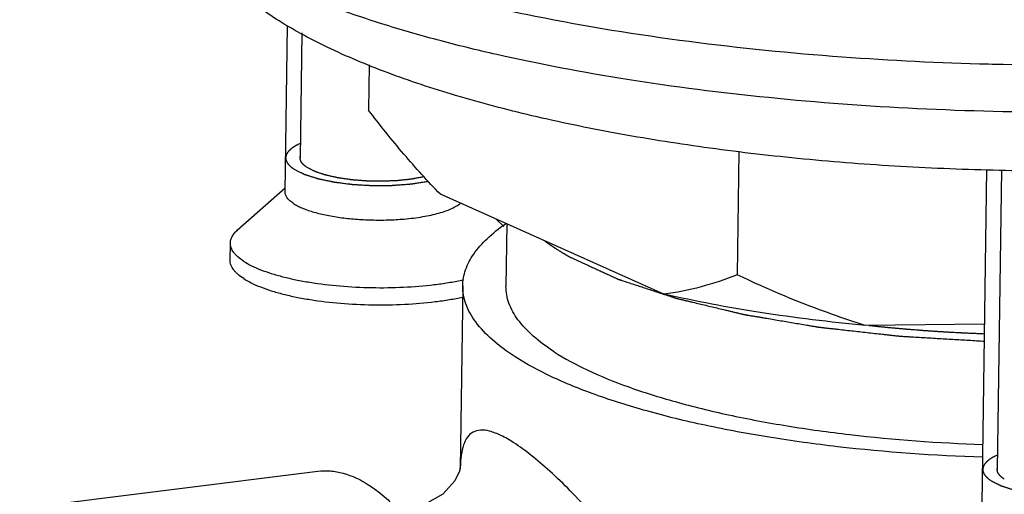
# Model space of a CAD drawing. Extents: x 9021 to 9647, y 1574 to 2044.
# Drawn here: x 9048 to 9064, y 1841 to 1849 of the extents above; entities that cross this region are included whole.
import ezdxf

# ---------------------------------------------------------------- set-up
doc = ezdxf.new("R2010")
doc.units = 0
doc.layers.add('02___PRT_ALL_AXES', color=7, linetype='Continuous')
doc.layers.add('AXIS', color=7, linetype='Continuous')

msp = doc.modelspace()

# ---------------------------------------------------------------- linework, layer by layer
at = {"color": 0, "linetype": 'Continuous'}
for p, q in [((9052.645401713775, 1848.971354926902), (9052.616045598614, 1846.891638899562)), ((9053.764286439673, 1848.442844793462), (9053.753638914435, 1847.688527378862)), ((9059.917165928715, 1846.998792246282), (9059.888171771536, 1844.944718913462)), ((9064.283625256454, 1846.691366590002), (9064.213233904633, 1841.704534324422)), ((9058.667902009394, 1844.625298358142), (9054.949636166353, 1846.288376792082)), ((9056.056154162774, 1845.793461610002), (9056.041468250953, 1844.753047169322)), ((9064.007326959854, 1844.121529739442), (9062.019031181535, 1844.103916733262)), ((9047.951247388213, 1841.054794668762), (9052.911150049635, 1841.675202109722))]:
    msp.add_line(p, q, dxfattribs=at)
for points in [[(9055.267416604755, 1841.678184027102), (9055.191461335575, 1841.516868519462), (9054.992873826135, 1841.292689760222), (9054.695676941894, 1841.129715470562), (9054.526431385635, 1841.091164346342)], [(9055.278506135055, 1841.690826649362), (9055.281383644933, 1841.733217421682), (9055.267416604755, 1841.678184027102)]]:
    msp.add_lwpolyline(points, dxfattribs=at)
msp.add_arc((9058.110710491514, 1841.628236168082), 2.83310895036, 177.8593949116991, 178.2297228650938, dxfattribs=at)
for points, start_tangent, end_tangent in [([(9071.998056293234, 1847.213189722542), (9070.549635292393, 1846.993959883182), (9069.018144478334, 1846.829805291822), (9067.424877899955, 1846.722802604622), (9065.792364610274, 1846.674351879882), (9064.143896619675, 1846.685090954382), (9062.503074102615, 1846.754857284522), (9060.893356509554, 1846.882686663942), (9059.337611817675, 1847.066848216002), (9057.857656388234, 1847.304920737482), (9056.473768683614, 1847.593929566862), (9055.204157966053, 1847.930601759042), (9054.064395797594, 1848.311774715402), (9053.066727633135, 1848.735423663522), (9052.624006789636, 1848.963190573482), (9052.219728691935, 1849.202031378942), (9051.528972480255, 1849.718482884582), (9051.002670249496, 1850.302223815002)], (-0.9849241217311897, -0.1729869198293466), (-0.5729839884126786, 0.8195665616792205)), ([(9054.949636166353, 1846.288376792082), (9054.342009210073, 1846.955479015062), (9053.753638914435, 1847.688527378862)], (-0.7012597000858846, 0.7129059075610577), (-0.6059964352700736, 0.7954673597577487)), ([(9052.619248004296, 1847.131849421742), (9052.592444930535, 1847.118694912962), (9052.579043393653, 1847.112117658602), (9052.565641856774, 1847.105540404242), (9052.558941088335, 1847.102251777062), (9052.552240319894, 1847.098963149882), (9052.548889935673, 1847.097318836262), (9052.547306842995, 1847.096481221562), (9052.545907949174, 1847.095612690962), (9052.543110161474, 1847.093875629882), (9052.540312373836, 1847.092138568742), (9052.529121223155, 1847.085190324242), (9052.517930072414, 1847.078242079802), (9052.506738921735, 1847.071293835302), (9052.495547771054, 1847.064345590802), (9052.492749983414, 1847.062608529662), (9052.489952195714, 1847.060871468582), (9052.488553301895, 1847.060002937982), (9052.487323260373, 1847.059085805522), (9052.485032029814, 1847.057202938562), (9052.480449568575, 1847.053437204642), (9052.475867107394, 1847.049671470722), (9052.466702184976, 1847.042140002882), (9052.457537262615, 1847.034608535042), (9052.452954801374, 1847.030842801122), (9052.448372340194, 1847.027077067202), (9052.443789879015, 1847.023311333342), (9052.441498648395, 1847.021428466382), (9052.440353033113, 1847.020487032902), (9052.439207417774, 1847.019545599422), (9052.438407020894, 1847.018606816562), (9052.437606624013, 1847.017668033702), (9052.436005830254, 1847.015790467982), (9052.432804242795, 1847.012035336542), (9052.429602655275, 1847.008280205102), (9052.426401067754, 1847.004525073662), (9052.419997892774, 1846.997014810782), (9052.413594717733, 1846.989504547902), (9052.410393130214, 1846.985749416462), (9052.407191542752, 1846.981994285022), (9052.405590748995, 1846.980116719302), (9052.404892348095, 1846.979170611222), (9052.404397939094, 1846.978209852702), (9052.403409121154, 1846.976288335602), (9052.402420303155, 1846.974366818502), (9052.398465031336, 1846.966680750102), (9052.394509759515, 1846.958994681642), (9052.390554487634, 1846.951308613242), (9052.386599215815, 1846.943622544842), (9052.385610397874, 1846.941701027742), (9052.384621579875, 1846.939779510642), (9052.384127170933, 1846.938818752122), (9052.383839041935, 1846.937819245602), (9052.383469063934, 1846.935781484682), (9052.382729107994, 1846.931705962782), (9052.381989152054, 1846.927630440942), (9052.380509240174, 1846.919479397202), (9052.379029328295, 1846.911328353462), (9052.376069504473, 1846.895026265982)], (-0.8977121735752304, -0.4405824025251526), (-0.1786405139733677, -0.9839144102854328)), ([(9052.376069504535, 1846.895026268682), (9052.377408273614, 1846.882841888802), (9052.378077658153, 1846.876749698862), (9052.378747042756, 1846.870657508922), (9052.379081734996, 1846.867611413922), (9052.379416427295, 1846.864565318982), (9052.379583773414, 1846.863042271482), (9052.380002263035, 1846.861521124122), (9052.381090385714, 1846.858480729482), (9052.383266631075, 1846.852399940202), (9052.385442876433, 1846.846319150922), (9052.387619121795, 1846.840238361702), (9052.389795367153, 1846.834157572422), (9052.390883489774, 1846.831117177782), (9052.391552148796, 1846.829600652222), (9052.392470003173, 1846.828091470122), (9052.394305711874, 1846.825073105922), (9052.396141420635, 1846.822054741722), (9052.403484255496, 1846.809981284922), (9052.407155672954, 1846.803944556522), (9052.408991381655, 1846.800926192322), (9052.409909236036, 1846.799417010222), (9052.410827090354, 1846.797907828122), (9052.412113807934, 1846.796417767122), (9052.413400525455, 1846.794927706122), (9052.415973960555, 1846.791947584122), (9052.421120830693, 1846.785987340122), (9052.431414571034, 1846.774066852122), (9052.433988006134, 1846.771086730122), (9052.436561441233, 1846.768106608122), (9052.437848158754, 1846.766616547122), (9052.439376177794, 1846.765144568982), (9052.442673517155, 1846.762218695622), (9052.449268195995, 1846.756366948782), (9052.455862874835, 1846.750515201942), (9052.462457553675, 1846.744663455102), (9052.469052232513, 1846.738811708262), (9052.472349571935, 1846.735885834842), (9052.474129680375, 1846.734425680242), (9052.476172666273, 1846.732971089922), (9052.480258638014, 1846.730061909282), (9052.484344609815, 1846.727152728642), (9052.492516553355, 1846.721334367362), (9052.500688496893, 1846.715516006082), (9052.517032383976, 1846.703879283522)], (0.1092185478293114, -0.9940177608121782), (0.8146161447490784, -0.5800004626844264)), ([(9052.734454414634, 1846.731075433782), (9052.719222342315, 1846.742056959762), (9052.711606306153, 1846.747547722782), (9052.703990269994, 1846.753038485742), (9052.700182251916, 1846.755783867282), (9052.696374233834, 1846.758529248762), (9052.694470224793, 1846.759901939502), (9052.692825324315, 1846.761299508102), (9052.689794631853, 1846.764119523102), (9052.683733247055, 1846.769759553162), (9052.677671862193, 1846.775399583162), (9052.671610477333, 1846.781039613222), (9052.665549092473, 1846.786679643222), (9052.662518400075, 1846.789499658282), (9052.661136151155, 1846.790918807982), (9052.660020096853, 1846.792356242022), (9052.657787988255, 1846.795231110222), (9052.655555879595, 1846.798105978362), (9052.646627445074, 1846.809605450982), (9052.642163227814, 1846.815355187262), (9052.639931119153, 1846.818230055462), (9052.638815064854, 1846.819667489502), (9052.637699010555, 1846.821104923602), (9052.636990076413, 1846.822559701662), (9052.636281142333, 1846.824014479722), (9052.634863274114, 1846.826924035902), (9052.632027537733, 1846.832743148202), (9052.626356064915, 1846.844381372862), (9052.624938196694, 1846.847290928982), (9052.623520328534, 1846.850200485162), (9052.622811394396, 1846.851655263222), (9052.622377188914, 1846.853114801202), (9052.621783506434, 1846.856038636902), (9052.620596141534, 1846.861886308302), (9052.619408776633, 1846.867733979762), (9052.618221411734, 1846.873581651162), (9052.617034046834, 1846.879429322622), (9052.616440364412, 1846.882353158322), (9052.616281581555, 1846.883814038142), (9052.616398915454, 1846.885272841962), (9052.616633583193, 1846.888190449482), (9052.616868250934, 1846.891108057062), (9052.617337586475, 1846.896943272222), (9052.617806922013, 1846.902778487322), (9052.618745593034, 1846.914448917582)], (-0.8111696952754914, 0.5848108458866562), (0.08017266159064292, 0.996780991157773)), ([(9054.679769945475, 1846.576993611102), (9054.620288790493, 1846.565980117602), (9054.560807635515, 1846.554966624042), (9054.531067058053, 1846.549459877262), (9054.516196769295, 1846.546706503842), (9054.501326480535, 1846.543953130482), (9054.486456191773, 1846.541199757062), (9054.479021047393, 1846.539823070382), (9054.471585903073, 1846.538446383702), (9054.467821069815, 1846.537784849442), (9054.463678148055, 1846.537337788362), (9054.455392304593, 1846.536443666082), (9054.438820617614, 1846.534655421582), (9054.405677243714, 1846.531078932582), (9054.372533869755, 1846.527502443522), (9054.339390495856, 1846.523925954522), (9054.306247121955, 1846.520349465522), (9054.289675434975, 1846.518561220962), (9054.273103747995, 1846.516772976462), (9054.256532061074, 1846.514984731962), (9054.248246217556, 1846.514090609742), (9054.239960374094, 1846.513196487462), (9054.231617616553, 1846.512360041742), (9054.227218581555, 1846.512172525062), (9054.222819546554, 1846.511985008382), (9054.205223406494, 1846.511234941662), (9054.170031126436, 1846.509734808162), (9054.134838846376, 1846.508234674722), (9054.099646566314, 1846.506734541222), (9054.064454286254, 1846.505234407782), (9054.029262006194, 1846.503734274282), (9054.011665866135, 1846.502984207562), (9053.994069726134, 1846.502234140842), (9053.985271656073, 1846.501859107422), (9053.980847149453, 1846.501760658882), (9053.976371699593, 1846.501840346622), (9053.967420799812, 1846.501999722042), (9053.958469899973, 1846.502159097522), (9053.922666300854, 1846.502796599322), (9053.886862701735, 1846.503434101062), (9053.851059102555, 1846.504071602862), (9053.815255503434, 1846.504709104662), (9053.779451904315, 1846.505346606402), (9053.761550104755, 1846.505665357302), (9053.743648305133, 1846.505984108202), (9053.734697405353, 1846.506143483682), (9053.725793796673, 1846.506420169842), (9053.717055706935, 1846.507107443682), (9053.708317617195, 1846.507794717582), (9053.690841437654, 1846.509169265262), (9053.673365258115, 1846.510543812942), (9053.603460539953, 1846.516042003782), (9053.568508180935, 1846.518791099202), (9053.533555821854, 1846.521540194562), (9053.516079642313, 1846.522914742302), (9053.498603462775, 1846.524289289982), (9053.489865373036, 1846.524976563822), (9053.485496328134, 1846.525320200742), (9053.481127283232, 1846.525663837722), (9053.472832337535, 1846.526739863262), (9053.464664004374, 1846.527926960682), (9053.448327338114, 1846.530301155642), (9053.431990671854, 1846.532675350542), (9053.399317339274, 1846.537423740402), (9053.366644006694, 1846.542172130262), (9053.333970674115, 1846.546920520122), (9053.301297341533, 1846.551668909982), (9053.284960675273, 1846.554043104882), (9053.268624009013, 1846.556417299842), (9053.260455675854, 1846.557604397322), (9053.252287342693, 1846.558791494742), (9053.248203176112, 1846.559385043482), (9053.246236378573, 1846.559719428822), (9053.244420152532, 1846.560129035982), (9053.240787700453, 1846.560948250362), (9053.237155248373, 1846.561767464742), (9053.222625439994, 1846.565044322202), (9053.208095631615, 1846.568321179662), (9053.193565823234, 1846.571598037122), (9053.179036014853, 1846.574874894582), (9053.149976398154, 1846.581428609562), (9053.120916781394, 1846.587982324482), (9053.091857164634, 1846.594536039462), (9053.077327356254, 1846.597812896922), (9053.062797547935, 1846.601089754382), (9053.055532643713, 1846.602728183142), (9053.048267739554, 1846.604366611842), (9053.044635287413, 1846.605185826222), (9053.041002835333, 1846.606005040602), (9053.037837126374, 1846.606973744742), (9053.034804772635, 1846.607985160242), (9053.028740065094, 1846.610007991242), (9053.022675357613, 1846.612030822302), (9053.010545942534, 1846.616076484302), (9052.998416527515, 1846.620122146362), (9052.986287112495, 1846.624167808362), (9052.962028282393, 1846.632259132422), (9052.937769452294, 1846.640350456482), (9052.913510622195, 1846.648441780542), (9052.901381207173, 1846.652487442542), (9052.889251792154, 1846.656533104602), (9052.877122377073, 1846.660578766602), (9052.871057669596, 1846.662601597602), (9052.869541492695, 1846.663107305382), (9052.868025315796, 1846.663613013162), (9052.865606607073, 1846.664777736822), (9052.863264604033, 1846.665961624062), (9052.860922600934, 1846.667145511242), (9052.856238594795, 1846.669513285722), (9052.851554588595, 1846.671881060142), (9052.846870582454, 1846.674248834562), (9052.837502570115, 1846.678984383402), (9052.828134557773, 1846.683719932302), (9052.809398533154, 1846.693191030042), (9052.790662508474, 1846.702662127722), (9052.771926483854, 1846.712133225462), (9052.734454434554, 1846.731075420942)], (-0.9832865484078559, -0.1820647239861836), (-0.8924544549912948, 0.4511375020613905)), ([(9052.517032380734, 1846.703879285622), (9052.559037676694, 1846.682887184802), (9052.580040324612, 1846.672391134362), (9052.601042972594, 1846.661895083982), (9052.622045620574, 1846.651399033542), (9052.632546944535, 1846.646151008382), (9052.643048268556, 1846.640902983162), (9052.653549592515, 1846.635654957942), (9052.664050916535, 1846.630406932722), (9052.669301578515, 1846.627782920142), (9052.674552240493, 1846.625158907562), (9052.679802902474, 1846.622534894922), (9052.682428233495, 1846.621222888662), (9052.683740898974, 1846.620566885502), (9052.685053564455, 1846.619910882342), (9052.686831601453, 1846.619339263242), (9052.688609638455, 1846.618767644082), (9052.692165712455, 1846.617624405822), (9052.699277860454, 1846.615337929362), (9052.706390008454, 1846.613051452842), (9052.713502156454, 1846.610764976322), (9052.727726452396, 1846.606192023342), (9052.741950748396, 1846.601619070362), (9052.756175044395, 1846.597046117322), (9052.770399340334, 1846.592473164342), (9052.798847932274, 1846.583327258382), (9052.827296524274, 1846.574181352362), (9052.855745116214, 1846.565035446342), (9052.869969412213, 1846.560462493362), (9052.884193708154, 1846.555889540382), (9052.891305856154, 1846.553603063862), (9052.898418004153, 1846.551316587402), (9052.905530152153, 1846.549030110882), (9052.909086226153, 1846.547886872622), (9052.910864263094, 1846.547315253522), (9052.912642300094, 1846.546743634362), (9052.914782819114, 1846.546295107542), (9052.916923338134, 1846.545846580662), (9052.921204376114, 1846.544949527022), (9052.929766452135, 1846.543155419622), (9052.938328528153, 1846.541361312282), (9052.946890604175, 1846.539567204882), (9052.964014756215, 1846.535978990142), (9052.981138908255, 1846.532390775402), (9053.015387212274, 1846.525214345862), (9053.049635516356, 1846.518037916382), (9053.083883820373, 1846.510861486902), (9053.118132124455, 1846.503685057362), (9053.135256276493, 1846.500096842622), (9053.152380428475, 1846.496508627882), (9053.160942504494, 1846.494714520542), (9053.169504580514, 1846.492920413142), (9053.178066656534, 1846.491126305742), (9053.182347694514, 1846.490229252102), (9053.184488213536, 1846.489780725222), (9053.186628732554, 1846.489332198402), (9053.189028632294, 1846.489028367762), (9053.191428532034, 1846.488724537182), (9053.196228331573, 1846.488116875962), (9053.205827930593, 1846.486901553582), (9053.215427529556, 1846.485686231142), (9053.225027128576, 1846.484470908702), (9053.244226326615, 1846.482040263882), (9053.263425524594, 1846.479609619002), (9053.301823920674, 1846.474748329362), (9053.340222316694, 1846.469887039662), (9053.378620712714, 1846.465025749962), (9053.417019108734, 1846.460164460322), (9053.436218306773, 1846.457733815442), (9053.455417504754, 1846.455303170622), (9053.474616702795, 1846.452872525802), (9053.484216301815, 1846.451657203362), (9053.489016101294, 1846.451049542142), (9053.493815900834, 1846.450441880922), (9053.498903272395, 1846.450152881082), (9053.503990643956, 1846.449863881302), (9053.514165387074, 1846.449285881622), (9053.534514873376, 1846.448129882262), (9053.554864359674, 1846.446973882962), (9053.575213845974, 1846.445817883602), (9053.615912818575, 1846.443505884942), (9053.656611791173, 1846.441193886282), (9053.697310763713, 1846.438881887562), (9053.738009736315, 1846.436569888902), (9053.758359222615, 1846.435413889602), (9053.778708708913, 1846.434257890242), (9053.799058195214, 1846.433101890882), (9053.809232938333, 1846.432523891262), (9053.814320309893, 1846.432234891422), (9053.819407681514, 1846.431945891582), (9053.824537584374, 1846.431989473242), (9053.829667487234, 1846.432033054842), (9053.839927293015, 1846.432120218162), (9053.860446904515, 1846.432294544742), (9053.880966516073, 1846.432468871322), (9053.901486127574, 1846.432643197902), (9053.942525350634, 1846.432991851062), (9053.983564573693, 1846.433340504222), (9054.024603796754, 1846.433689157442), (9054.065643019754, 1846.434037810602), (9054.086162631314, 1846.434212137182), (9054.106682242815, 1846.434386463762), (9054.127201854373, 1846.434560790342), (9054.137461660093, 1846.434647953602), (9054.142591563015, 1846.434691535262), (9054.147721465873, 1846.434735116922), (9054.152646810735, 1846.435109180862), (9054.157572155595, 1846.435483244802), (9054.167422845254, 1846.436231372742), (9054.187124224634, 1846.437727628562), (9054.206825604013, 1846.439223884322), (9054.226526983393, 1846.440720140142), (9054.265929742154, 1846.443712651782), (9054.305332500915, 1846.446705163362), (9054.344735259614, 1846.449697675002), (9054.384138018375, 1846.452690186582), (9054.403839397753, 1846.454186442402), (9054.423540777134, 1846.455682698222), (9054.433391466853, 1846.456430826102), (9054.443242156514, 1846.457178954042), (9054.453092846234, 1846.457927081922), (9054.458018191035, 1846.458301145862), (9054.460480863494, 1846.458488177862), (9054.462943535893, 1846.458675209802), (9054.465181243873, 1846.459017665862), (9054.467418951792, 1846.459360121862), (9054.471894367753, 1846.460045033862), (9054.480845199614, 1846.461414857922), (9054.489796031414, 1846.462784681982), (9054.498746863273, 1846.464154506102), (9054.516648526933, 1846.466894154222), (9054.534550190654, 1846.469633802342), (9054.570353518035, 1846.475113098582), (9054.606156845415, 1846.480592394822), (9054.641960172734, 1846.486071691062), (9054.677763500114, 1846.491550987362), (9054.749370154874, 1846.502509579842)], (0.8945170150183059, -0.4470339023415785), (0.9884913384482534, 0.1512774729190718)), ([(9055.321572457093, 1844.763242710542), (9055.369353009793, 1845.029099704242), (9055.504800060195, 1845.291179864382), (9055.726556920214, 1845.546998471262), (9056.032549172294, 1845.794128536702)], (0.01411378234790853, 0.999900395613401), (0.8203570393646116, 0.5718516660506718)), ([(9056.682523842675, 1845.512482380162), (9056.690943843314, 1845.506249501682), (9056.695153843633, 1845.503133062442), (9056.699363843954, 1845.500016623142), (9056.701468844114, 1845.498458403522), (9056.703573844274, 1845.496900183902), (9056.704626344354, 1845.496121074062), (9056.705245947252, 1845.495667206522), (9056.706052255875, 1845.495084713682), (9056.707664873176, 1845.493919727942), (9056.709277490416, 1845.492754742262), (9056.712502724955, 1845.490424770842), (9056.715727959434, 1845.488094799422), (9056.722178428514, 1845.483434856522), (9056.728628897534, 1845.478774913682), (9056.731854132075, 1845.476444942262), (9056.735079366614, 1845.474114970842), (9056.736691983853, 1845.472949985102), (9056.738304601155, 1845.471784999422), (9056.739110909775, 1845.471202506582), (9056.739745539255, 1845.470750292522), (9056.740843119134, 1845.469976143242), (9056.743038278833, 1845.468427844742), (9056.745233438534, 1845.466879546182), (9056.749623757993, 1845.463782949122), (9056.754014077394, 1845.460686352062), (9056.756209237094, 1845.459138053502), (9056.758404396795, 1845.457589755002), (9056.760599556554, 1845.456041456442), (9056.761697136373, 1845.455267307162), (9056.762245926313, 1845.454880232522), (9056.762794716256, 1845.454493157942), (9056.763634710554, 1845.453914474022), (9056.764474704793, 1845.453335790162), (9056.766154693396, 1845.452178422382), (9056.769514670536, 1845.449863686882), (9056.772874647675, 1845.447548951322), (9056.776234624815, 1845.445234215822), (9056.782954579096, 1845.440604744762), (9056.789674533375, 1845.435975273762), (9056.803221584474, 1845.426728972022), (9056.816982920713, 1845.417507951102), (9056.823863588834, 1845.412897440642), (9056.830744256893, 1845.408286930182), (9056.834184590954, 1845.405981674982), (9056.837449980614, 1845.403829959782), (9056.843805815595, 1845.399680069502), (9056.856517485496, 1845.391380288882), (9056.869229155334, 1845.383080508262)], (0.8037470396700475, -0.5949711725971565), (0.8373223115650201, -0.5467095632558584)), ([(9056.869229155693, 1845.383080508022), (9056.897967245714, 1845.364788431562), (9056.912441940312, 1845.355656008502), (9056.927127934154, 1845.346550815722), (9056.941813928053, 1845.337445623002), (9056.956710147493, 1845.328368326262), (9056.964210813612, 1845.323836651842), (9056.971711479735, 1845.319304977482), (9056.975461812794, 1845.317039140302), (9056.979212145854, 1845.314773303062), (9056.982962478914, 1845.312507465882), (9056.984837645414, 1845.311374547322), (9056.985775228693, 1845.310808087982), (9056.986712811975, 1845.310241628702), (9056.987993402836, 1845.309490525122), (9056.989273993755, 1845.308739421542), (9056.991835175533, 1845.307237214382), (9056.996957539155, 1845.304232800062), (9057.002079902773, 1845.301228385802), (9057.007202266335, 1845.298223971482), (9057.017446993515, 1845.292215142842), (9057.027691720754, 1845.286206314262), (9057.032814084314, 1845.283201899942), (9057.037936447934, 1845.280197485622), (9057.040497629714, 1845.278695278462), (9057.041679079213, 1845.278007837462), (9057.042662245754, 1845.277447721442), (9057.044628578833, 1845.276327489462), (9057.046594911973, 1845.275207257482), (9057.050527578192, 1845.272966793522), (9057.054460244415, 1845.270726329562), (9057.062325576853, 1845.266245401702), (9057.070190909295, 1845.261764473782), (9057.078056241675, 1845.257283545862), (9057.080022574815, 1845.256163313882), (9057.081988907894, 1845.255043081902), (9057.082972074493, 1845.254482965942), (9057.084105171256, 1845.253849663122), (9057.086521295112, 1845.252509870682), (9057.091353542775, 1845.249830285802), (9057.096185790433, 1845.247150700922), (9057.105850285814, 1845.241791531102), (9057.115514781133, 1845.236432361342), (9057.134843771835, 1845.225714021762)], (0.8436056262722456, -0.5369632644062464), (0.8745409397995857, -0.4849516930730909)), ([(9057.134843777174, 1845.225714018822), (9057.280452772095, 1845.159266434842), (9057.426061767073, 1845.092818850802), (9057.498866264534, 1845.059595058782), (9057.571670762054, 1845.026371266822), (9057.644475259514, 1844.993147474802), (9057.717279756975, 1844.959923682782), (9057.753682005734, 1844.943311786802), (9057.790084254495, 1844.926699890762), (9057.826486503192, 1844.910087994782), (9057.844687627574, 1844.901782046762), (9057.862888751955, 1844.893476098742), (9057.881089876333, 1844.885170150782), (9057.890190438495, 1844.881017176742), (9057.899291000715, 1844.876864202762), (9057.903841281795, 1844.874787715742), (9057.908391562874, 1844.872711228782), (9057.910666703416, 1844.871672985242), (9057.911892177075, 1844.871173279022), (9057.913293457394, 1844.870712403782), (9057.916096018032, 1844.869790653302), (9057.918898578675, 1844.868868902822), (9057.930108821292, 1844.865181900962), (9057.941319063915, 1844.861494899102), (9057.952529306533, 1844.857807897242), (9057.963739549154, 1844.854120895382), (9057.986160034394, 1844.846746891602), (9058.031001004814, 1844.831998884102), (9058.075841975293, 1844.817250876662), (9058.120682945713, 1844.802502869162), (9058.165523916194, 1844.787754861662), (9058.210364886676, 1844.773006854162), (9058.300046827575, 1844.743510839222), (9058.389728768474, 1844.714014824222), (9058.479410709375, 1844.684518809222), (9058.569092650332, 1844.655022794282), (9058.613933620753, 1844.640274786782), (9058.658774591235, 1844.625526779282), (9058.703615561715, 1844.610778771782), (9058.748456532136, 1844.596030764342), (9058.793297502614, 1844.581282756842), (9058.815717987853, 1844.573908753062), (9058.826928230475, 1844.570221751202), (9058.838138473035, 1844.566534749342), (9058.849348715654, 1844.562847747482), (9058.860558958273, 1844.559160745622), (9058.863361518914, 1844.558238995142), (9058.866164079614, 1844.557317244662), (9058.867565359933, 1844.556856369422), (9058.869141872474, 1844.556437606262), (9058.872470129834, 1844.555642192142), (9058.879126644553, 1844.554051363782), (9058.885783159272, 1844.552460535422), (9058.899096188716, 1844.549278878762), (9058.912409218154, 1844.546097222042), (9058.939035277033, 1844.539733908662), (9058.965661335975, 1844.533370595282), (9058.992287394854, 1844.527007281902), (9059.045539512614, 1844.514280655142), (9059.098791630375, 1844.501554028382), (9059.152043748134, 1844.488827401622), (9059.258547983714, 1844.463374148102), (9059.365052219233, 1844.437920894582), (9059.471556454755, 1844.412467641062), (9059.578060690335, 1844.387014387542), (9059.684564925854, 1844.361561134022), (9059.737817043613, 1844.348834507262), (9059.791069161432, 1844.336107880502), (9059.844321279195, 1844.323381253742), (9059.897573396955, 1844.310654626982), (9059.924199455834, 1844.304291313602), (9059.950825514716, 1844.297928000222), (9059.964138544154, 1844.294746343502), (9059.977451573593, 1844.291564686842), (9059.990764603033, 1844.288383030122), (9059.997421117756, 1844.286792201762), (9060.000749375115, 1844.285996787642), (9060.004077632475, 1844.285201373462), (9060.007703831174, 1844.284586726442), (9060.011330029813, 1844.283972079422), (9060.018582427154, 1844.282742785322), (9060.033087221773, 1844.280284197242), (9060.047592016394, 1844.277825609102), (9060.062096811076, 1844.275367021022), (9060.091106400312, 1844.270449844802), (9060.120115989615, 1844.265532668582), (9060.178135168213, 1844.255698316142), (9060.236154346756, 1844.245863963762), (9060.294173525295, 1844.236029611322), (9060.352192703895, 1844.226195258882), (9060.468231061035, 1844.206526554062), (9060.584269418114, 1844.186857849182), (9060.700307775254, 1844.167189144362), (9060.816346132393, 1844.147520439482), (9060.932384489533, 1844.127851734662), (9061.048422846674, 1844.108183029782), (9061.106442025213, 1844.098348677402), (9061.135451614513, 1844.093431501182), (9061.164461203814, 1844.088514324962), (9061.193470793056, 1844.083597148742), (9061.207975587733, 1844.081138560602), (9061.222480382354, 1844.078679972522), (9061.229732779695, 1844.077450678482), (9061.236985176974, 1844.076221384442), (9061.240611375675, 1844.075606737362), (9061.244471118736, 1844.075106683322), (9061.252424149394, 1844.074221168102), (9061.268330210654, 1844.072450137722), (9061.284236271913, 1844.070679107342), (9061.316048394374, 1844.067137046582), (9061.347860516895, 1844.063594985882), (9061.411484761935, 1844.056510864362), (9061.475109006915, 1844.049426742842), (9061.538733251955, 1844.042342621322), (9061.665981741975, 1844.028174378282), (9061.793230231993, 1844.014006135242), (9061.920478722073, 1843.999837892202), (9062.174975702113, 1843.971501406122), (9062.302224192135, 1843.957333163082), (9062.365848437174, 1843.950249041562), (9062.429472682214, 1843.943164920102), (9062.493096927195, 1843.936080798582), (9062.524909049715, 1843.932538737822), (9062.556721172234, 1843.928996677062), (9062.572627233494, 1843.927225646682), (9062.588533294753, 1843.925454616302), (9062.596486325356, 1843.924569101082), (9062.600508553513, 1843.924193063262), (9062.604622207395, 1843.923950464842), (9062.612849515035, 1843.923465268062), (9062.621076822734, 1843.922980071342), (9062.653986053534, 1843.921039284282), (9062.686895284336, 1843.919098497222), (9062.719804515074, 1843.917157710102), (9062.752713745873, 1843.915216923042), (9062.818532207415, 1843.911335348922), (9062.950169130554, 1843.903572200682), (9063.081806053693, 1843.895809052442), (9063.213442976834, 1843.888045904142), (9063.345079899915, 1843.880282755902), (9063.476716823054, 1843.872519607662), (9063.739990669334, 1843.856993311122), (9064.003264515553, 1843.841467014642)], (0.9097495702383533, -0.4151574634414412), (0.9982655599690446, -0.05887165514651344)), ([(9059.888171771536, 1844.944718913462), (9059.286619095854, 1844.743890302982), (9058.667902009394, 1844.625298358142)], (-0.9292425983918289, -0.3694701521557625), (-0.9936635877687754, -0.1123951704589006)), ([(9062.019031181535, 1844.103916733262), (9061.473726865574, 1844.285038918782), (9059.888171771536, 1844.944718913462)], (-0.9554409660904692, 0.2951822493242284), (-0.9038592238417124, 0.4278299936613344)), ([(9056.192690543834, 1843.581920921382), (9055.811971023015, 1843.866822636822), (9055.537683079514, 1844.161188429342), (9055.373601848833, 1844.461171441722), (9055.321572457093, 1844.763242710542)], (-0.8403408881532025, 0.5420582917896255), (0.01411378235123938, 0.999900395613354)), ([(9056.844956645475, 1843.663509365862), (9056.493888617235, 1843.926223703802), (9056.240883160093, 1844.197700800122), (9056.089530232455, 1844.474347528842), (9056.041501502954, 1844.752904437422)], (-0.8403408881679701, 0.5420582917667317), (0.01402749023610118, 0.999901609918534)), ([(9062.019031181535, 1844.103916733262), (9060.267554626394, 1844.319187445562), (9058.667902009394, 1844.625298358142)], (-0.9957545879917448, 0.09204781634232657), (-0.9742493147084074, 0.225473441429803)), ([(9062.076113483834, 1844.103934710162), (9062.187986237115, 1844.092330398042), (9062.243922613752, 1844.086528241982), (9062.271890802074, 1844.083627163922), (9062.299858990335, 1844.080726085922), (9062.327827178653, 1844.077825007862), (9062.341811272814, 1844.076374468862), (9062.355795366973, 1844.074923929862), (9062.362787414055, 1844.074198660362), (9062.369779461134, 1844.073473390802), (9062.373275484675, 1844.073110756082), (9062.377012696994, 1844.072756088822), (9062.384728310293, 1844.072054721822), (9062.400159536954, 1844.070651987822), (9062.415590763554, 1844.069249253822), (9062.446453216815, 1844.066443785822), (9062.477315670134, 1844.063638317882), (9062.539040576654, 1844.058027381882), (9062.600765483174, 1844.052416445882), (9062.631627936435, 1844.049610977882), (9062.662490389754, 1844.046805509942), (9062.677921616356, 1844.045402775942), (9062.693352843015, 1844.044000041942), (9062.701068456314, 1844.043298674942), (9062.704830663013, 1844.042971627722), (9062.708401669815, 1844.042691853182), (9062.715543683295, 1844.042132304102), (9062.722685696834, 1844.041572754962), (9062.751253750992, 1844.039334558522), (9062.779821805154, 1844.037096362082), (9062.808389859254, 1844.034858165642), (9062.836957913414, 1844.032619969142), (9062.894094021674, 1844.028143576262), (9062.922662075836, 1844.025905379822), (9062.951230129995, 1844.023667183382), (9062.965514157075, 1844.022548085162), (9062.979798184095, 1844.021428986882), (9062.994082211175, 1844.020309888662), (9063.001224224714, 1844.019750339582), (9063.004795231513, 1844.019470565042), (9063.008366238253, 1844.019190790442), (9063.012293351474, 1844.018931555642), (9063.016220464695, 1844.018672320782), (9063.024074691133, 1844.018153851122), (9063.039783144075, 1844.017116911742), (9063.055491596953, 1844.016079972422), (9063.071200049893, 1844.015043033042), (9063.102616955714, 1844.012969154342), (9063.134033861535, 1844.010895275642), (9063.196867673174, 1844.006747518242), (9063.228284578994, 1844.004673639542), (9063.259701484814, 1844.002599760842), (9063.291118390634, 1844.000525882142), (9063.322535296395, 1843.998452003442), (9063.330389522895, 1843.997933533782), (9063.338243749335, 1843.997415064122), (9063.342170862554, 1843.997155829262), (9063.345895223416, 1843.996939342962), (9063.353141192834, 1843.996549119042), (9063.367633131673, 1843.995768671082), (9063.382125070455, 1843.994988223182), (9063.411108948074, 1843.993427327262), (9063.440092825693, 1843.991866431402), (9063.498060580934, 1843.988744639682), (9063.556028336114, 1843.985622847962), (9063.585012213736, 1843.984061952102), (9063.599504152573, 1843.983281504142), (9063.613996091353, 1843.982501056242), (9063.628488030196, 1843.981720608282), (9063.642979968974, 1843.980940160382), (9063.646602953713, 1843.980745048362), (9063.650225938394, 1843.980549936402), (9063.652037430733, 1843.980452380422), (9063.654017806393, 1843.980362621862), (9063.658147440912, 1843.980190902222), (9063.666406709954, 1843.979847462882), (9063.674665978993, 1843.979504023602), (9063.691184517136, 1843.978817145042), (9063.707703055214, 1843.978130266422), (9063.740740131434, 1843.976756509242), (9063.773777207654, 1843.975382752062), (9063.806814283873, 1843.974008994882), (9063.872888436314, 1843.971261480522), (9064.005036741195, 1843.965766451802)], (0.9946633005979015, -0.1031742140444437), (0.9991365762451518, -0.04154638382718714)), ([(9056.844956645475, 1843.663509365862), (9057.391952147294, 1843.363162435662), (9058.065818577676, 1843.085003957442), (9058.854286540514, 1842.834183797322), (9059.743755076153, 1842.614969010762), (9060.718511533454, 1842.431256147462), (9061.761374253674, 1842.286271259942), (9063.977233832653, 1842.121960193922)], (0.8403408881645651, -0.5420582917720105), (0.999417643459976, -0.03412292397946511)), ([(9063.975198317894, 1841.908899612102), (9061.558352430073, 1842.084625641582), (9060.420169253654, 1842.241393288722), (9059.356104096074, 1842.440659074702), (9058.385074011916, 1842.678889586742), (9057.524389173856, 1842.951800178462), (9056.789128498875, 1843.254672401922), (9056.192690543834, 1843.581920921382)], (-0.9994714643643913, 0.03250833618165767), (-0.840340888164083, 0.542058291772758)), ([(9056.172463451954, 1842.148944969522), (9055.955179188675, 1842.272375062782), (9055.768816991715, 1842.342902793222), (9055.614906246914, 1842.360374440482), (9055.492880678234, 1842.326592388002), (9055.401095444293, 1842.244076650422), (9055.337032831632, 1842.115850997702), (9055.297664662094, 1841.944881750942), (9055.279578559033, 1841.734058215482)], (-0.8404914546470742, 0.5418248007107511), (-0.03738037452242298, -0.9993011095763696)), ([(9055.994465043554, 1829.538756593562), (9056.279091485354, 1829.406626223042), (9056.597047624275, 1829.353256075442), (9056.940343806913, 1829.377280849442), (9057.300769028174, 1829.474412402822), (9057.670257717014, 1829.638967264202), (9058.041232415355, 1829.864968329462), (9058.761041001373, 1830.478642143102), (9059.410471705452, 1831.277004285822), (9059.940259923493, 1832.230901296782), (9060.297810911114, 1833.312401990262), (9060.435267371113, 1834.483562456862), (9060.331415340614, 1835.693044555002), (9060.006028636393, 1836.890173545702), (9059.505931609692, 1838.039802396342), (9058.883014871175, 1839.119846162742), (9058.185836186594, 1840.109334826422), (9057.463135387276, 1840.977162239382), (9057.109361538796, 1841.351249129622), (9056.770988700435, 1841.676032432742), (9056.456063552712, 1841.944123207002), (9056.172463451954, 1842.148944969522)], (0.8405068715977981, -0.5418008848247505), (-0.8401951564739041, 0.5422841497202292)), ([(9064.216436310375, 1841.944744846602), (9064.189633236612, 1841.931590337882), (9064.176231699734, 1841.925013083462), (9064.162830162853, 1841.918435829102), (9064.156129394414, 1841.915147201922), (9064.149428625975, 1841.911858574742), (9064.146078241753, 1841.910214261182), (9064.144495149072, 1841.909376646422), (9064.143096255193, 1841.908508115882), (9064.140298467553, 1841.906771054742), (9064.137500679855, 1841.905033993602), (9064.126309529174, 1841.898085749162), (9064.115118378495, 1841.891137504662), (9064.103927227816, 1841.884189260162), (9064.092736077133, 1841.877241015662), (9064.089938289433, 1841.875503954582), (9064.087140501733, 1841.873766893442), (9064.085741607914, 1841.872898362902), (9064.084511566454, 1841.871981230382), (9064.082220335835, 1841.870098363422), (9064.077637874654, 1841.866332629502), (9064.073055413413, 1841.862566895582), (9064.063890491054, 1841.855035427742), (9064.054725568634, 1841.847503959962), (9064.050143107454, 1841.843738226042), (9064.045560646215, 1841.839972492122), (9064.040978185034, 1841.836206758202), (9064.038686954415, 1841.834323891242), (9064.037541339132, 1841.833382457762), (9064.036395723853, 1841.832441024282), (9064.035595326975, 1841.831502241422), (9064.034794930094, 1841.830563458562), (9064.033194136335, 1841.828685892842), (9064.029992548814, 1841.824930761402), (9064.026790961294, 1841.821175629962), (9064.023589373835, 1841.817420498522), (9064.017186198795, 1841.809910235642), (9064.010783023814, 1841.802399972822), (9064.007581436294, 1841.798644841382), (9064.004379848773, 1841.794889709942), (9064.002779055014, 1841.793012144222), (9064.002080654114, 1841.792066036142), (9064.001586245115, 1841.791105277562), (9064.000597427173, 1841.789183760462), (9063.999608609232, 1841.787262243362), (9063.995653337355, 1841.779576174962), (9063.991698065534, 1841.771890106562), (9063.987742793715, 1841.764204038162), (9063.983787521896, 1841.756517969762), (9063.982798703893, 1841.754596452602), (9063.981809885954, 1841.752674935502), (9063.981315476953, 1841.751714176982), (9063.981027347954, 1841.750714670462), (9063.980657370013, 1841.748676909542), (9063.979917414073, 1841.744601387702), (9063.979177458134, 1841.740525865802), (9063.977697546194, 1841.732374822062), (9063.976217634314, 1841.724223778322), (9063.973257810492, 1841.707921690842)], (-0.8977121735752304, -0.4405824025251526), (-0.1786405139733677, -0.9839144102854328)), ([(9052.911150042613, 1841.675202165462), (9053.119493794575, 1841.680172882922), (9053.331707140993, 1841.643512569122), (9053.761531129816, 1841.446849624962)], (0.99227097196568, 0.1240899600865621), (0.8403408882149885, -0.5420582916938401)), ([(9063.973257810554, 1841.707921693542), (9063.974596579692, 1841.695737313662), (9063.975265964234, 1841.689645123722), (9063.975935348775, 1841.683552933782), (9063.976270041074, 1841.680506838842), (9063.976604733314, 1841.677460743842), (9063.976772079493, 1841.675937696402), (9063.977190569054, 1841.674416548982), (9063.978278691733, 1841.671376154342), (9063.980454937095, 1841.665295365122), (9063.982631182454, 1841.659214575842), (9063.984807427814, 1841.653133786562), (9063.986983673176, 1841.647052997282), (9063.988071795853, 1841.644012602642), (9063.988740454875, 1841.642496077082), (9063.989658309192, 1841.640986894982), (9063.991494017953, 1841.637968530782), (9063.993329726654, 1841.634950166582), (9064.000672561515, 1841.622876709782), (9064.004343978973, 1841.616839981382), (9064.006179687674, 1841.613821617182), (9064.007097542055, 1841.612312435082), (9064.008015396432, 1841.610803252982), (9064.009302113953, 1841.609313191982), (9064.010588831474, 1841.607823130982), (9064.013162266574, 1841.604843008982), (9064.018309136774, 1841.598882764982), (9064.028602877115, 1841.586962277042), (9064.031176312214, 1841.583982155042), (9064.033749747252, 1841.581002033042), (9064.035036464835, 1841.579511972042), (9064.036564483813, 1841.578039993902), (9064.039861823236, 1841.575114120482), (9064.046456502076, 1841.569262373642), (9064.053051180914, 1841.563410626802), (9064.059645859754, 1841.557558879962), (9064.066240538594, 1841.551707133122), (9064.069537877955, 1841.548781259702), (9064.071317986396, 1841.547321105102), (9064.073360972294, 1841.545866514782), (9064.077446944095, 1841.542957334142), (9064.081532915836, 1841.540048153502), (9064.089704859374, 1841.534229792282), (9064.097876802913, 1841.528411431002), (9064.114220689995, 1841.516774708442)], (0.1092185478293114, -0.9940177608121782), (0.8146161447490784, -0.5800004626844264)), ([(9064.114220686815, 1841.516774710482), (9064.146423723794, 1841.500494533682), (9064.178626760773, 1841.484214356882), (9064.210829797754, 1841.467934180082), (9064.226931316214, 1841.459794091682), (9064.243032834735, 1841.451654003282), (9064.251083593992, 1841.447583959022), (9064.259134353193, 1841.443513914822), (9064.267185112456, 1841.439443870622), (9064.269197802256, 1841.438426359602), (9064.271210492114, 1841.437408848522), (9064.273383344234, 1841.436419173002), (9064.276090070893, 1841.435522282562), (9064.278796797555, 1841.434625392122), (9064.281503524213, 1841.433728501682), (9064.286916977533, 1841.431934720802), (9064.297743884235, 1841.428347158982), (9064.308570790876, 1841.424759597222), (9064.319397697514, 1841.421172035462), (9064.341051510795, 1841.413996911882), (9064.362705324073, 1841.406821788302), (9064.384359137353, 1841.399646664722), (9064.406012950694, 1841.392471541142), (9064.427666763973, 1841.385296417562), (9064.449320577254, 1841.378121294042), (9064.460147483895, 1841.374533732222), (9064.470974390535, 1841.370946170462), (9064.476387843855, 1841.369152389582), (9064.481801297175, 1841.367358608642), (9064.487440777873, 1841.365651744842), (9064.490637230536, 1841.364943174662), (9064.493833683135, 1841.364234604482), (9064.500226588392, 1841.362817464122), (9064.506619493653, 1841.361400323762), (9064.519405304114, 1841.358566043042), (9064.532191114635, 1841.355731762322), (9064.544976925154, 1841.352897481602), (9064.570548546135, 1841.347228920162), (9064.596120167114, 1841.341560358722), (9064.647263409135, 1841.330223235842), (9064.672835030115, 1841.324554674462), (9064.698406651152, 1841.318886113022), (9064.711192461615, 1841.316051832302), (9064.723978272134, 1841.313217551582), (9064.730371177395, 1841.311800411222), (9064.733567629994, 1841.311091841042), (9064.736764082652, 1841.310383270862), (9064.743932025913, 1841.309296736622), (9064.751240885236, 1841.308270312662), (9064.765858603816, 1841.306217464622), (9064.780476322394, 1841.304164616642), (9064.809711759553, 1841.300058920682), (9064.838947196715, 1841.295953224662), (9064.868182633874, 1841.291847528642), (9064.926653508193, 1841.283636136662), (9064.955888945415, 1841.279530440702), (9064.985124382574, 1841.275424744682), (9064.999742101154, 1841.273371896702), (9065.014359819734, 1841.271319048722), (9065.021668678994, 1841.270292624702), (9065.025323108654, 1841.269779412722), (9065.029145659215, 1841.269482290022), (9065.036818780514, 1841.268924059562), (9065.044491901876, 1841.268365829162), (9065.059838144474, 1841.267249368242), (9065.075184387075, 1841.266132907382), (9065.105876872274, 1841.263899985602), (9065.136569357534, 1841.261667063822), (9065.167261842735, 1841.259434142102), (9065.228646813193, 1841.254968298542), (9065.259339298394, 1841.252735376762), (9065.290031783594, 1841.250502455042), (9065.305378026254, 1841.249385994122), (9065.320724268853, 1841.248269533262), (9065.328419547734, 1841.247747744222), (9065.332400132535, 1841.247705498102), (9065.336380717334, 1841.247663251982), (9065.352303056534, 1841.247494267502), (9065.384147734994, 1841.247156298602), (9065.415992413515, 1841.246818329702), (9065.447837091975, 1841.246480360742), (9065.479681770435, 1841.246142391842), (9065.543371127354, 1841.245466453982), (9065.575215805815, 1841.245128485082), (9065.591138145075, 1841.244959500662), (9065.607060484275, 1841.244790516182), (9065.622982823535, 1841.244621531702), (9065.630943993136, 1841.244537039462), (9065.638905162736, 1841.244452547282), (9065.654298009675, 1841.245096066662), (9065.669594585235, 1841.245887314022), (9065.700187736415, 1841.247469808742), (9065.730780887594, 1841.249052303462), (9065.791967189894, 1841.252217292842), (9065.853153492253, 1841.255382282282), (9065.883746643436, 1841.256964777002), (9065.914339794554, 1841.258547271722), (9065.929636370174, 1841.259338519082), (9065.944813299915, 1841.260276285362), (9065.952072738855, 1841.261148095382), (9065.959332177794, 1841.262019905402), (9065.973851055614, 1841.263763525442), (9065.988369933493, 1841.265507145542), (9066.002888811314, 1841.267250765582), (9066.031926567015, 1841.270738005722), (9066.090002078414, 1841.277712486002), (9066.119039834113, 1841.281199726142), (9066.148077589813, 1841.284686966282), (9066.177115345514, 1841.288174206422), (9066.206153101213, 1841.291661446562), (9066.213412540155, 1841.292533256582), (9066.220671979094, 1841.293405066602), (9066.224301698532, 1841.293840971642), (9066.227931417972, 1841.294276876682), (9066.231164794573, 1841.294886403902), (9066.234326108774, 1841.295527498862), (9066.240648737175, 1841.296809688722), (9066.246971365576, 1841.298091878582), (9066.259616622374, 1841.300656258302), (9066.272261879234, 1841.303220638022), (9066.284907136034, 1841.305785017742), (9066.310197649695, 1841.310913777182), (9066.360778676955, 1841.321171296062), (9066.386069190614, 1841.326300055562), (9066.411359704216, 1841.331428815002), (9066.436650217875, 1841.336557574442), (9066.449295474673, 1841.339121954162), (9066.461940731473, 1841.341686333882), (9066.468263359935, 1841.342968523742), (9066.474585988333, 1841.344250713602), (9066.477708855975, 1841.344907102562), (9066.480370365012, 1841.345747019702), (9066.485693383032, 1841.347426853922), (9066.496339419073, 1841.350786522482), (9066.506985455175, 1841.354146191042), (9066.517631491273, 1841.357505859542), (9066.528277527314, 1841.360865528102), (9066.549569599454, 1841.367584865162), (9066.592153743793, 1841.381023539282), (9066.613445815936, 1841.387742876402), (9066.634737888073, 1841.394462213462), (9066.645383924175, 1841.397821881962), (9066.656029960215, 1841.401181550522), (9066.666675996314, 1841.404541219082), (9066.677322032412, 1841.407900887582), (9066.682645050432, 1841.409580721862), (9066.687752467573, 1841.411302224762), (9066.689713273634, 1841.412277564962), (9066.691674079753, 1841.413252905102), (9066.695595691934, 1841.415203585442), (9066.699517304114, 1841.417154265782), (9066.703438916295, 1841.419104946122), (9066.711282140714, 1841.423006306802), (9066.726968589433, 1841.430809028162), (9066.742655038213, 1841.438611749522), (9066.758341486933, 1841.446414470882), (9066.774027935715, 1841.454217192242), (9066.789714384433, 1841.462019913602), (9066.805400833215, 1841.469822635022), (9066.813244057574, 1841.473723995702), (9066.821087281935, 1841.477625356382), (9066.828930506295, 1841.481526717062), (9066.832852118476, 1841.483477397402), (9066.836773730714, 1841.485428077742), (9066.838734536774, 1841.486403417882), (9066.840695342893, 1841.487378758082), (9066.841648046715, 1841.487871264122), (9066.842268360433, 1841.488421801922), (9066.843508987755, 1841.489522877522), (9066.845990242455, 1841.491725028662), (9066.848471497155, 1841.493927179862), (9066.853434006614, 1841.498331482202), (9066.858396516014, 1841.502735784542), (9066.863359025412, 1841.507140086882), (9066.868321534814, 1841.511544389222), (9066.878246553675, 1841.520352993962), (9066.888171572475, 1841.529161598642), (9066.898096591334, 1841.537970203322), (9066.908021610136, 1841.546778808002), (9066.917946628993, 1841.555587412742), (9066.922909138393, 1841.559991715082), (9066.927871647795, 1841.564396017422), (9066.932834157195, 1841.568800319762), (9066.935315411893, 1841.571002470962), (9066.936556039274, 1841.572103546502), (9066.937796666654, 1841.573204622102), (9066.938416980314, 1841.573755159902), (9066.939037293974, 1841.574305697702), (9066.939652063274, 1841.575448657142), (9066.940079075115, 1841.576604181722), (9066.940506086896, 1841.577759706362), (9066.941360110575, 1841.580070755582), (9066.942214134255, 1841.582381804802), (9066.943922181616, 1841.587003903182), (9066.945630228975, 1841.591626001622), (9066.949046323633, 1841.600870198442), (9066.952462418354, 1841.610114395322), (9066.955878513074, 1841.619358592142), (9066.959294607734, 1841.628602788962), (9066.966126797115, 1841.647091182662), (9066.972958986495, 1841.665579576362)], (0.8924379681508905, -0.451170115369702), (0.3466288109425866, 0.9380023813533357)), ([(9064.331642720654, 1841.543970858642), (9064.316410648335, 1841.554952384622), (9064.308794612174, 1841.560443147642), (9064.301178576014, 1841.565933910662), (9064.297370557935, 1841.568679292142), (9064.293562539855, 1841.571424673622), (9064.291658530814, 1841.572797364422), (9064.290013630336, 1841.574194932962), (9064.286982937934, 1841.577014948022), (9064.280921553074, 1841.582654978022), (9064.274860168212, 1841.588295008082), (9064.268798783414, 1841.593935038082), (9064.262737398554, 1841.599575068142), (9064.259706706154, 1841.602395083142), (9064.258324457234, 1841.603814232842), (9064.257208402933, 1841.605251666942), (9064.254976294274, 1841.608126535082), (9064.252744185615, 1841.611001403222), (9064.243815751093, 1841.622500875842), (9064.239351533834, 1841.628250612182), (9064.237119425234, 1841.631125480322), (9064.236003370934, 1841.632562914422), (9064.234887316574, 1841.634000348462), (9064.234178382494, 1841.635455126522), (9064.233469448414, 1841.636909904642), (9064.232051580193, 1841.639819460762), (9064.229215843752, 1841.645638573122), (9064.223544370994, 1841.657276797722), (9064.222126502775, 1841.660186353902), (9064.220708634555, 1841.663095910022), (9064.219999700474, 1841.664550688142), (9064.219565494934, 1841.666010226062), (9064.218971812516, 1841.668934061762), (9064.217784447614, 1841.674781733222), (9064.216597082714, 1841.680629404622), (9064.215409717814, 1841.686477076082), (9064.214222352915, 1841.692324747482), (9064.213628670434, 1841.695248583242), (9064.213469887574, 1841.696709463062), (9064.213587221475, 1841.698168266822), (9064.213821889214, 1841.701085874402), (9064.214056557015, 1841.704003481982), (9064.214525892494, 1841.709838697082), (9064.214995228032, 1841.715673912242), (9064.215933899115, 1841.727344342502)], (-0.8111696952754914, 0.5848108458866562), (0.08017266159064292, 0.996780991157773)), ([(9053.761531129816, 1841.446849624962), (9053.848936795093, 1841.387122649082), (9054.109933138876, 1841.168748807462)], (0.8403408881696753, -0.5420582917640882), (0.7239238438496209, -0.6898798941163524))]:
    msp.add_spline(points, degree=3, dxfattribs=dict(at, start_tangent=start_tangent, end_tangent=end_tangent))
at = {"layer": '02___PRT_ALL_AXES', "color": 0, "linetype": 'Continuous'}
msp.add_line((9055.321539968714, 1844.763209276742), (9055.278616377973, 1841.722313744682), dxfattribs=at)
for centre, radius, start, end in [((9064.932399064395, 1893.900172653822), 45.44466371682, 262.6111043990571, 265.8356499482751), ((9065.325316798875, 1898.742024216522), 50.30228096771999, 265.7897738050627, 268.5702314631101), ((9065.372425355774, 1900.009649346642), 51.57068918814, 268.5530500225707, 268.8195033642496), ((9065.369425968553, 1899.798410504682), 51.35943340488, 268.8179937419184, 271.6323526261418)]:
    msp.add_arc(centre, radius, start, end, dxfattribs=at)
for points, start_tangent, end_tangent in [([(9079.694304788292, 1851.872280560922), (9079.635693892333, 1851.499749105702), (9079.470764429776, 1851.131376907002), (9079.200686405833, 1850.769780551982), (9078.827357860155, 1850.417538989982), (9078.353478928933, 1850.077153679742), (9077.782370140632, 1849.751053759362), (9077.118141256155, 1849.441554146262), (9076.365496128314, 1849.150859930382), (9075.529789459935, 1848.881043034302), (9074.616992591835, 1848.634015171542), (9073.633565391254, 1848.411547139802), (9072.586543461193, 1848.215209494042), (9070.331857010113, 1847.906342687202), (9067.917009628272, 1847.716189699002), (9065.410623804913, 1847.650153562262), (9062.883922761435, 1847.710112295042), (9060.408711260236, 1847.894365213602), (9058.055331952393, 1848.197676326742), (9055.890663066553, 1848.611420923362), (9054.898560437474, 1848.856145129022), (9053.976198282795, 1849.123851365442), (9053.130150228673, 1849.412598097482), (9052.366402731075, 1849.720366913502), (9051.690273673334, 1850.045049895902), (9051.106920362534, 1850.384087833422)], (-0.014041893361699, -0.999901407755194), (-0.8403408881636786, 0.5420582917733846)), ([(9050.901634583774, 1851.216677256342), (9051.571811572876, 1850.831838182682), (9052.359424799834, 1850.465706905682), (9053.257077787935, 1850.121789926382), (9054.256972071375, 1849.803044826282), (9055.350141739154, 1849.512315067422), (9056.526811486994, 1849.252213213302), (9059.088060797054, 1848.832876633842)], (0.8403408881630698, -0.5420582917743284), (0.9916490926519222, -0.1289654102564697))]:
    msp.add_spline(points, degree=3, dxfattribs=dict(at, start_tangent=start_tangent, end_tangent=end_tangent))
at = {"layer": 'AXIS', "color": 0, "linetype": 'Continuous'}
for p, q in [((9052.367978667735, 1846.321835887962), (9052.407107547973, 1849.093897475202)), ((9063.965166973816, 1841.134731312822), (9064.043687667916, 1846.697481860322)), ((9051.576505102334, 1845.692086965402), (9052.368968898316, 1846.391988164202)), ((9056.007779240714, 1845.752242619382), (9055.878836756054, 1845.872770827702)), ((9051.451886641455, 1845.188157760722), (9051.455932059855, 1845.474752951082))]:
    msp.add_line(p, q, dxfattribs=at)
msp.add_arc((9054.412351623374, 1849.090076817342), 4.32584923458, 281.8993082926747, 282.41285129619, dxfattribs=at)
for points, start_tangent, end_tangent in [([(9052.508941543994, 1846.130688904902), (9052.447337934433, 1846.176788187942), (9052.402955274974, 1846.224418807362), (9052.376404395256, 1846.272958343442), (9052.369917428952, 1846.297391238762), (9052.367983847475, 1846.321835814822)], (-0.8403408882012859, 0.5420582917150829), (0.01407192155923899, 0.9999009856098907)), ([(9052.508941543994, 1846.130688904902), (9052.572318762193, 1846.094150785542), (9052.646480795114, 1846.059296075382), (9052.730760717133, 1846.026457033842), (9052.824457696694, 1845.995897921082), (9053.036986032794, 1845.942589138002), (9053.277023794395, 1845.901137906822), (9053.536624674194, 1845.872915536122), (9053.807192096114, 1845.858856923222), (9054.079767227233, 1845.859427431842), (9054.345324518834, 1845.874608195702)], (0.8403408881616135, -0.5420582917765863), (0.9962962843065899, 0.08598670755926514)), ([(9054.345324518834, 1845.874608195702), (9054.656104195214, 1845.913666182882), (9054.796950756794, 1845.940968496422), (9054.925591506913, 1845.972996530982), (9055.040329603033, 1846.009331214822), (9055.139664137774, 1846.049492960322), (9055.222289439795, 1846.092954914502), (9055.287112574833, 1846.139146843182)], (0.9962962843068136, 0.08598670755667319), (0.7614493415231774, 0.6482244212415325)), ([(9051.455934269712, 1845.474752919942), (9051.464118757394, 1845.530251127742), (9051.487050728954, 1845.585197478042), (9051.524592289035, 1845.639253468122), (9051.576506570955, 1845.692086803522)], (0.01397235248254873, 0.999902381918407), (0.7494879007906602, 0.6620180409689826)), ([(9051.681472661834, 1845.168917778162), (9051.582893567052, 1845.242683496142), (9051.543870743893, 1845.280544003022), (9051.511897001654, 1845.318883853442), (9051.469416261556, 1845.396546031362), (9051.459035066475, 1845.435640825962), (9051.455934269712, 1845.474752919942)], (-0.8403408881632007, 0.5420582917741255), (0.01397235248461767, 0.999902381918378)), ([(9051.677427243434, 1844.882322587802), (9051.578836250834, 1844.956098825702), (9051.539810412853, 1844.993964819642), (9051.507835672635, 1845.032310241482), (9051.465359075955, 1845.109983632622), (9051.454983043574, 1845.149083968462), (9051.451889467453, 1845.188201490282)], (-0.8403408882045698, 0.5420582917099921), (0.01418151064152943, 0.9998994373215361)), ([(9051.681472661834, 1845.168917778162), (9051.807809492535, 1845.097798904262), (9051.959555539934, 1845.030904903002), (9052.134758049253, 1844.969110040022), (9052.331293255154, 1844.913154587702), (9052.546715719032, 1844.863737449982), (9052.778351023875, 1844.821470682602), (9053.278632295574, 1844.760387413982), (9053.807420824214, 1844.732921559762), (9054.338594458393, 1844.740432495842), (9054.845912759476, 1844.782545496242), (9055.082711018114, 1844.815994187222), (9055.304308739054, 1844.857183704642)], (0.8403408881640341, -0.5420582917728336), (0.9785084149244875, 0.2062068910632409)), ([(9051.677427243434, 1844.882322587802), (9051.804712211115, 1844.810733468582), (9051.957739856893, 1844.743433462562), (9052.134516389355, 1844.681312687682), (9052.332868407613, 1844.625125829042), (9052.550294604853, 1844.575584682122), (9052.784059122614, 1844.533310938782), (9053.288707713855, 1844.472590447382), (9053.821544115073, 1844.446004775282), (9054.355888282935, 1844.454886823142), (9054.864984314414, 1844.498788690242), (9055.102010801234, 1844.533253089662), (9055.323335425994, 1844.575515823362)], (0.8403408881640716, -0.5420582917727755), (0.9773744568547175, 0.2115163612771983))]:
    msp.add_spline(points, degree=3, dxfattribs=dict(at, start_tangent=start_tangent, end_tangent=end_tangent))

doc.saveas('drawing.dxf')
